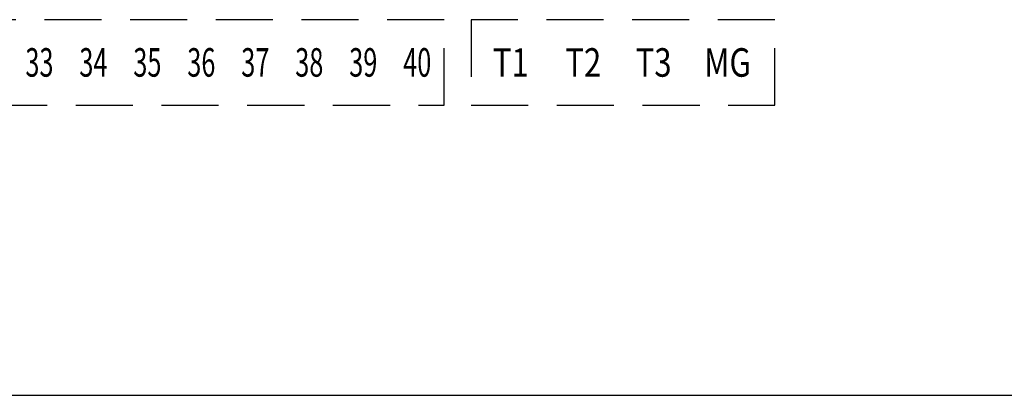
# Model space of a CAD drawing. Extents: x 0 to 102, y 0 to 66.
# Drawn here: x 61 to 65, y 22 to 24 of the extents above; entities that cross this region are included whole.
import ezdxf
from ezdxf.enums import TextEntityAlignment as Align

# ---------------------------------------------------------------- set-up
doc = ezdxf.new("R2010")
doc.units = 0
doc.header["$MEASUREMENT"] = 0
doc.linetypes.add('HIDDEN', pattern=[0.375, 0.25, -0.125])
doc.layers.get('0').update_dxf_attribs({"linetype": 'CONTINUOUS'})
doc.layers.add('SUBPANEL', color=7, linetype='CONTINUOUS')
doc.layers.add('TEXT', color=2, linetype='CONTINUOUS')
doc.styles.add('ROMAND', font='ROMAND', dxfattribs={"height": 0.125})
doc.styles.add('style1', font='romans.shx', dxfattribs={"width": 0.65, "height": 2.8})

msp = doc.modelspace()

# ---------------------------------------------------------------- linework, layer by layer
at = {"linetype": 'HIDDEN'}
for points in [[(60.648, 23.7158), (60.648, 23.3418), (63.0102, 23.3418), (63.0102, 23.7158)], [(63.1282, 23.7154), (63.1282, 23.3418), (64.4573, 23.3418), (64.4573, 23.7154)]]:
    msp.add_lwpolyline(points, close=True, dxfattribs=at)
at = {"layer": 'SUBPANEL', "linetype": 'Continuous'}
msp.add_line((53.5702, 22.0716), (76.5086, 22.0716), dxfattribs=at)

# ---------------------------------------------------------------- texts
at = {"layer": 'TEXT'}
for s, height, style, width, p in [('33', 0.125, 'style1', 0.65, (61.2386, 23.5288)), ('34', 0.125, 'style1', 0.65, (61.4748, 23.5288)), ('35', 0.125, 'style1', 0.65, (61.711, 23.5288)), ('36', 0.125, 'style1', 0.65, (61.9472, 23.5288)), ('37', 0.125, 'style1', 0.65, (62.1834, 23.5288)), ('38', 0.125, 'style1', 0.65, (62.4197, 23.5288)), ('39', 0.125, 'style1', 0.65, (62.6559, 23.5288)), ('40', 0.125, 'style1', 0.65, (62.8921, 23.5288)), ('T1', 0.12487, 'ROMAND', 0.8, (63.3015, 23.5286)), ('T2', 0.12487, 'ROMAND', 0.8, (63.6188, 23.5286)), ('T3', 0.12487, 'ROMAND', 0.8, (63.9267, 23.5286)), ('MG', 0.12487, 'ROMAND', 0.8, (64.2502, 23.5286))]:
    msp.add_text(s, height=height, dxfattribs=dict(at, style=style, width=width)).set_placement(p, align=Align.MIDDLE_CENTER)

doc.saveas('drawing.dxf')
